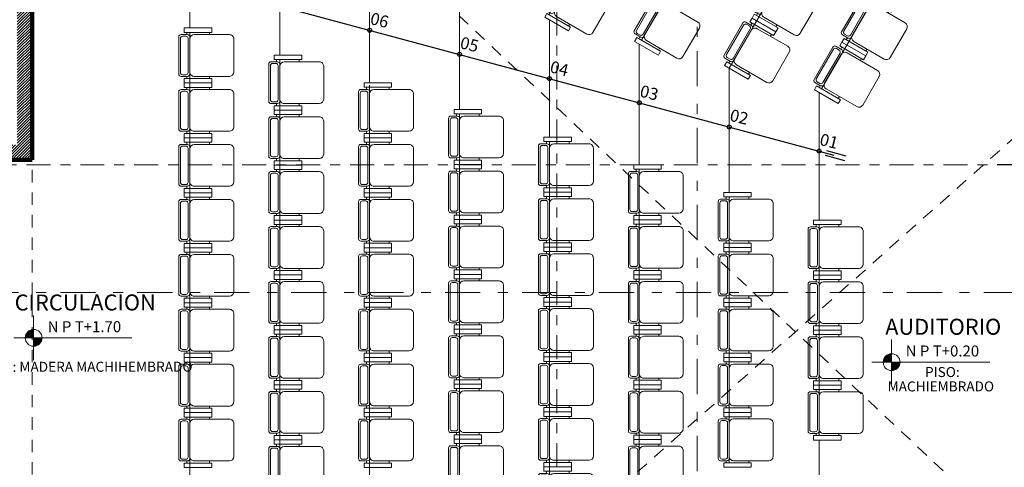
# Model space of a CAD drawing. Units: millimetres. Extents: x 3502 to 3912, y 1527 to 1848.
# Drawn here: x 3567 to 3577, y 1711 to 1716 of the extents above; entities that cross this region are included whole.
import ezdxf

# ---------------------------------------------------------------- set-up
doc = ezdxf.new("R2010")
doc.units = ezdxf.units.MM
for name, pattern in [('ACAD_ISO04W100', [30, 24, -3, 0, -3]), ('DASHED2', [0.375, 0.25, -0.125]), ('Punto & Raya', [0.335139, 0.176389, -0.088194, 0, -0.070556])]:
    doc.linetypes.add(name, pattern=pattern)
doc.layers.add('01', color=1, linetype='Continuous')
doc.layers.add('TEXTO', color=144, linetype='Continuous')
for name, color, linetype, lineweight in [('05 NPT', 65, 'Continuous', 5), ('EJES', 252, 'Continuous', 5), ('Estructura - Forjados_Pluma_Nº__4', 250, 'Continuous', 13), ('linea de corte', 214, 'Continuous', 80), ('MUROS', 7, 'Continuous', 90), ('texturamuros', 253, 'Continuous', 0), ('vigas', 34, 'DASHED2', 5)]:
    doc.layers.add(name, color=color, linetype=linetype, lineweight=lineweight)
for name, color, linetype, lineweight, true_color in [('COTAS_Pluma_Nº__145', 7, 'Continuous', 0, 0x366d6d), ('Interior - Mobiliario _Pluma_Nº__76', 7, 'Continuous', 13, 0x6a6a6a), ('Interior - Mobiliario _Pluma_Nº__93', 7, 'Continuous', 13, 0x6a6a6a)]:
    doc.layers.add(name, color=color, linetype=linetype, lineweight=lineweight, true_color=true_color)
doc.styles.add('ARIAL', font='arial.ttf')
doc.styles.add('NOMBRE AMBIENTE', font='swisseb.ttf')
doc.styles.add('STYLE2', font='romand.shx', dxfattribs={"width": 1.5})
doc.dimstyles.new('COTA-50', dxfattribs={"dimtxt": 0.08, "dimasz": 0.1, "dimexe": 0.15, "dimexo": 0.1, "dimgap": 0.0625, "dimtad": 0, "dimzin": 1, "dimdsep": 46, "dimtxsty": 'STYLE2', "dimblk1": 'ARCHTICK', "dimblk2": 'ARCHTICK', "dimsah": 1, "dimcen": 0.1, "dimdle": 0.15, "dimclrd": 8, "dimclre": 8, "dimclrt": 161, "dimazin": 0, "dimtfac": 1, "dimtix": 1, "dimtofl": 0, "dimtmove": 0, "dimatfit": 3, "dimldrblk": 'ARCHTICK', "dimfxl": 1, "dimtolj": 1, "dimtzin": 4, "dimarcsym": 0})

# ---------------------------------------------------------------- blocks, each defined once
blk = doc.blocks.new('nnnnn')
for points in [[(0, 0.075, 0.414214), (-0.075, 0), (0, 0)], [(0.075, 0), (0, 0), (0, -0.075, 0.414214)]]:
    blk.add_hatch(color=256).paths.add_polyline_path(points)
for p, q in [((0, 0.2), (0, -0.2)), ((-0.175, 0), (0.875, 0))]:
    blk.add_line(p, q)
blk.add_circle((0, 0), 0.075)
at = {"style": 'ARIAL'}
blk.add_attdef('INDICADOR', (0.125, 0.05), '', height=0.1, dxfattribs=at)
blk = doc.blocks.new('A$C508D7E6D')
at = {"layer": 'Interior - Mobiliario _Pluma_Nº__76', "linetype": 'Continuous'}
for centre, radius, start, end in [((0.088, 0.528), 0.022, 90, 180), ((0.1045, 0.5115), 0.022, 90, 180), ((0.4455, 0.5115), 0.022, 0, 90), ((0.462, 0.528), 0.022, 0, 90), ((0.0967, 0.4656), 0.0309, 186.69879, 258.08289), ((0.11, 0.396), 0.044, 90, 180), ((0.1045, 0.4785), 0.022, 180, 270), ((0.44, 0.396), 0.044, 0, 90), ((0.4455, 0.4785), 0.022, 270, 0), ((0.4533, 0.4656), 0.0309, 281.91711, 353.30121), ((0.11, 0.044), 0.044, 180, 270), ((0.44, 0.044), 0.044, 270, 0)]:
    blk.add_arc(centre, radius, start, end, dxfattribs=at)
at = {"layer": 'Interior - Mobiliario _Pluma_Nº__93', "linetype": 'Continuous'}
for p, q in [((0, 0.22), (0, 0.495)), ((0.044, 0.495), (0, 0.495)), ((0.044, 0.495), (0.044, 0.22)), ((0.066, 0.528), (0.066, 0.462)), ((0.0825, 0.5115), (0.0825, 0.4785)), ((0.088, 0.55), (0.462, 0.55)), ((0.1045, 0.5335), (0.4455, 0.5335)), ((0.4675, 0.5115), (0.4675, 0.4785)), ((0.484, 0.528), (0.484, 0.462)), ((0.55, 0.495), (0.506, 0.495)), ((0.506, 0.495), (0.506, 0.22)), ((0.55, 0.495), (0.55, 0.22)), ((0.044, 0.4707), (0.066, 0.4707)), ((0.066, 0.044), (0.066, 0.396)), ((0.1045, 0.4565), (0.4455, 0.4565)), ((0.11, 0.44), (0.44, 0.44)), ((0.484, 0.4707), (0.506, 0.4707)), ((0.484, 0.044), (0.484, 0.396)), ((0, 0.22), (0.044, 0.22)), ((0.044, 0.2436), (0.066, 0.2436)), ((0.484, 0.2436), (0.506, 0.2436)), ((0.506, 0.22), (0.55, 0.22)), ((0.11, 0), (0.44, 0))]:
    blk.add_line(p, q, dxfattribs=at)

msp = doc.modelspace()

# ---------------------------------------------------------------- hatches: boundary and pattern name
at = {"layer": 'texturamuros'}
h = msp.add_hatch(dxfattribs=at)
h.set_pattern_fill('_USER', color=256, scale=0.02, angle=45, pattern_type=0)
h.set_pattern_definition([(45, (-102.670544, 413.048294), (-0.01414213562, 0.01414213562), [])])
h.paths.add_polyline_path([(3567.2765, 1719.9486), (3566.6758, 1719.9783), (3566.6732, 1719.8283), (3567.1215, 1719.8061), (3567.1223, 1716.4835), (3562.2223, 1716.4835), (3562.2223, 1717.2835), (3562.0723, 1717.2835), (3562.0723, 1716.3335), (3567.1223, 1716.3335), (3567.1223, 1714.3835), (3566.6723, 1714.3835), (3566.6723, 1714.2335), (3567.2723, 1714.2335)])

# ---------------------------------------------------------------- linework, layer by layer
at = {"layer": '01'}
for p, q in [((3568.6143, 1716.0796), (3575.2963, 1714.2823)), ((3575.2089, 1714.2807), (3575.4018, 1714.2282)), ((3575.222, 1714.329), (3575.415, 1714.2764))]:
    msp.add_line(p, q, dxfattribs=at)
at = {"layer": '01', "linetype": 'Continuous'}
for centre in [(3570.6491, 1715.5323), (3571.5491, 1715.2902), (3572.4491, 1715.0482), (3573.3491, 1714.8061), (3574.2491, 1714.564), (3575.1491, 1714.3219)]:
    msp.add_circle(centre, 0.02, dxfattribs=at)
at = {"layer": 'EJES', "linetype": 'ACAD_ISO04W100', "ltscale": 0.01}
for points in [[(3572.5222, 1703.5989), (3572.523, 1736.627)], [(3585.8132, 1714.1835), (3548.4223, 1714.1835)]]:
    msp.add_lwpolyline(points, dxfattribs=at)
at = {"layer": 'Estructura - Forjados_Pluma_Nº__4', "linetype": 'Continuous'}
for points in [[(3573.3712, 1715.4313), (3575.2584, 1718.6856)], [(3574.2491, 1713.907), (3574.2491, 1715.1511), (3575.8825, 1717.9678)], [(3575.1712, 1714.9471), (3576.7825, 1717.7257)], [(3568.8491, 1715.5545), (3568.8491, 1716.6036)], [(3569.7491, 1715.2824), (3569.7491, 1716.3615)], [(3570.6491, 1715.0053), (3570.6491, 1716.1194)], [(3571.5491, 1714.7383), (3571.5491, 1715.8774)], [(3572.4491, 1714.4612), (3572.4491, 1715.6353)], [(3568.8491, 1709.5485), (3568.8491, 1715.5105)], [(3573.3491, 1714.1841), (3573.3491, 1715.3932)], [(3573.3491, 1714.1841), (3573.3491, 1715.3932)], [(3569.7491, 1709.8264), (3569.7491, 1715.2384)], [(3574.2491, 1713.907), (3574.2491, 1715.1511)], [(3570.6491, 1710.0553), (3570.6491, 1714.982)], [(3575.1491, 1713.6299), (3575.1491, 1714.909)], [(3575.1491, 1713.6299), (3575.1491, 1714.909)], [(3571.5491, 1710.3823), (3571.5491, 1714.6943)], [(3572.4491, 1710.6552), (3572.4491, 1714.4172)], [(3573.3491, 1710.9281), (3573.3491, 1714.1401)], [(3573.3491, 1710.9281), (3573.3491, 1714.1401)], [(3574.2491, 1711.201), (3574.2491, 1713.863)], [(3574.2491, 1711.201), (3574.2491, 1713.863)], [(3575.1491, 1711.4739), (3575.1491, 1713.5859)], [(3575.1491, 1711.4739), (3575.1491, 1713.5859)], [(3575.1491, 1710.1537), (3575.1491, 1711.4299)], [(3575.1491, 1710.1537), (3575.1491, 1711.4299)]]:
    msp.add_lwpolyline(points, dxfattribs=at)
at = {"layer": 'linea de corte', "linetype": 'Punto & Raya', "lineweight": 15, "ltscale": 2}
for p, q in [((3573.9278, 1733.0405), (3573.9291, 1706.8874)), ((3548.2963, 1712.9075), (3583.7871, 1712.9061))]:
    msp.add_line(p, q, dxfattribs=at)
at = {"layer": 'MUROS'}
msp.add_line((3566.6723, 1714.2335), (3567.2723, 1714.2335), dxfattribs=at)
msp.add_lwpolyline([(3566.6799, 1719.9784), (3567.2723, 1719.9484), (3567.2723, 1714.2335)], dxfattribs=at)
at = {"layer": 'vigas', "ltscale": 0.5}
for p, q in [((3567.2835, 1719.6853), (3582.3335, 1705.5335)), ((3567.2723, 1705.7335), (3582.3335, 1719.1007)), ((3567.2723, 1711.0835), (3567.2723, 1714.2335))]:
    msp.add_line(p, q, dxfattribs=at)

# ---------------------------------------------------------------- block references
for p, rotation in [((3572.8297, 1715.4145), 59.88954241114622), ((3574.9056, 1715.4062), 59.88954241114622), ((3573.7297, 1715.1725), 59.88954241114622), ((3575.8056, 1715.1641), 59.88954241114622), ((3574.6297, 1714.9304), 59.88954241114622), ((3569.289, 1715.0045), 89.99999999999999), ((3575.5297, 1714.6883), 59.88954241114622), ((3570.1891, 1714.7324), 89.99999999999999), ((3569.289, 1714.4545), 89.99999999999999), ((3571.0891, 1714.4553), 89.99999999999999), ((3570.1891, 1714.1824), 89.99999999999999), ((3571.9891, 1714.1883), 89.99999999999999), ((3569.289, 1713.9045), 89.99999999999999), ((3571.0891, 1713.9053), 89.99999999999999), ((3572.8891, 1713.9112), 89.99999999999999), ((3570.1891, 1713.6324), 89.99999999999999), ((3571.9891, 1713.6383), 89.99999999999999), ((3573.7891, 1713.6341), 89.99999999999999), ((3569.289, 1713.3545), 89.99999999999999), ((3571.0891, 1713.3553), 89.99999999999999), ((3572.8891, 1713.3612), 89.99999999999999), ((3574.6891, 1713.357), 89.99999999999999), ((3570.1891, 1713.0824), 89.99999999999999), ((3571.9891, 1713.0883), 89.99999999999999), ((3573.7891, 1713.0841), 89.99999999999999), ((3575.5891, 1713.0799), 89.99999999999999), ((3569.289, 1712.8045), 89.99999999999999), ((3571.0891, 1712.8053), 89.99999999999999), ((3572.8891, 1712.8112), 89.99999999999999), ((3574.6891, 1712.807), 89.99999999999999), ((3570.1891, 1712.5324), 89.99999999999999), ((3571.9891, 1712.5383), 89.99999999999999), ((3573.7891, 1712.5341), 89.99999999999999), ((3575.5891, 1712.5299), 89.99999999999999), ((3569.289, 1712.2545), 89.99999999999999), ((3571.0891, 1712.2553), 89.99999999999999), ((3572.8891, 1712.2612), 89.99999999999999), ((3574.6891, 1712.257), 89.99999999999999), ((3570.1891, 1711.9824), 89.99999999999999), ((3571.9891, 1711.9883), 89.99999999999999), ((3573.7891, 1711.9841), 89.99999999999999), ((3575.5891, 1711.9799), 89.99999999999999), ((3569.289, 1711.7045), 89.99999999999999), ((3571.0891, 1711.7053), 89.99999999999999), ((3572.8891, 1711.7112), 89.99999999999999), ((3574.6891, 1711.707), 89.99999999999999), ((3570.1891, 1711.4324), 89.99999999999999), ((3571.9891, 1711.4383), 89.99999999999999), ((3573.7891, 1711.4341), 89.99999999999999), ((3575.5891, 1711.4299), 89.99999999999999), ((3569.289, 1711.1545), 89.99999999999999), ((3571.0891, 1711.1553), 89.99999999999999), ((3572.8891, 1711.1612), 89.99999999999999), ((3574.6891, 1711.157), 89.99999999999999), ((3570.1891, 1710.8824), 89.99999999999999), ((3571.9891, 1710.8883), 89.99999999999999), ((3573.7891, 1710.8841), 89.99999999999999), ((3572.8891, 1710.6112), 89.99999999999999)]:
    msp.add_blockref('A$C508D7E6D', p, dxfattribs=dict(rotation=rotation))
at = {"layer": '05 NPT'}
ref = msp.add_blockref('nnnnn', (3567.286, 1712.4532), dxfattribs=dict(at, xscale=1.125, yscale=1.125, zscale=1.125))
ref.add_attrib('INDICADOR', 'N P T+1.70', (3567.4266, 1712.5095), dxfattribs={"layer": '0', "height": 0.11, "style": 'ARIAL'})
ref = msp.add_blockref('nnnnn', (3575.8747, 1712.2101), dxfattribs=dict(at, xscale=1.125, yscale=1.125, zscale=1.125))
ref.add_attrib('INDICADOR', 'N P T+0.20', (3576.0153, 1712.2663), dxfattribs={"layer": '0', "height": 0.11, "style": 'ARIAL'})

# ---------------------------------------------------------------- texts
at = {"layer": 'COTAS_Pluma_Nº__145', "color": 0, "linetype": 'Continuous', "char_height": 0.12, "width": 0.118046, "attachment_point": 8, "rotation": 345.9707, "style": 'ARIAL'}
for s, insert in [('\\A1;{\\fAgency FB|b0|i0|c0|p34;06}', (3570.734, 1715.5742)), ('\\A1;{\\fAgency FB|b0|i0|c0|p34;05}', (3571.634, 1715.3321)), ('\\A1;{\\fAgency FB|b0|i0|c0|p34;04}', (3572.534, 1715.0901)), ('\\A1;{\\fAgency FB|b0|i0|c0|p34;03}', (3573.434, 1714.848)), ('\\A1;{\\fAgency FB|b0|i0|c0|p34;02}', (3574.334, 1714.6059)), ('\\A1;{\\fAgency FB|b0|i0|c0|p34;01}', (3575.234, 1714.3638))]:
    msp.add_mtext(s, dxfattribs=dict(at, insert=insert))
at = {"layer": 'COTAS_Pluma_Nº__145', "color": 0, "linetype": 'Continuous', "char_height": 0.1, "width": 2.198889, "attachment_point": 8, "rotation": 0.06044, "line_spacing_factor": 0.864233, "style": 'ARIAL'}
for s, insert in [('\\A1; PISO: MADERA MACHIHEMBRADO', (3567.8057, 1712.1135)), ('\\A1; PISO:  \\PMACHIEMBRADO', (3576.3674, 1711.9167))]:
    msp.add_mtext(s, dxfattribs=dict(at, insert=insert))
at = {"layer": 'TEXTO', "linetype": 'Continuous', "char_height": 0.16, "attachment_point": 2, "rotation": 0.06044, "line_spacing_factor": 0.72973, "style": 'NOMBRE AMBIENTE'}
for s, insert in [('CIRCULACION', (3567.8023, 1712.887)), ('AUDITORIO', (3576.391, 1712.6438))]:
    msp.add_mtext_dynamic_manual_height_columns(s, width=1.148891, gutter_width=12.5, heights=[0], dxfattribs=dict(at, insert=insert))

# ---------------------------------------------------------------- leaders
at = {"layer": '05 NPT', "color": 158}
msp.add_leader([(3578.3638, 1714.0364, -0.0041), (3578.2051, 1714.1842, -0.0041), (3576.9307, 1714.1842, -0.0041)], dimstyle='COTA-50', override={"dimexe": 0.18, "dimtad": 3, "dimzin": 0, "dimdle": 0.1}, dxfattribs=at)

doc.saveas('drawing.dxf')
